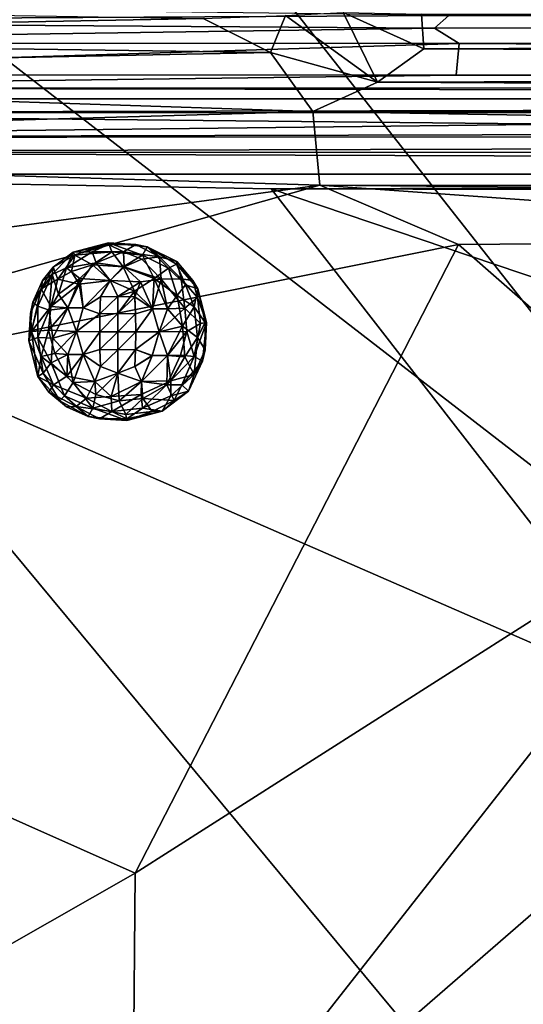
# Model space of a CAD drawing. Extents: x -41.5 to -5.3, y -77.2 to -11.6.
# Drawn here: x -36.1 to -33.7, y -40.2 to -35.5 of the extents above; entities that cross this region are included whole.
import ezdxf

# ---------------------------------------------------------------- set-up
doc = ezdxf.new("R2010")
doc.units = 0
doc.header["$MEASUREMENT"] = 0
doc.layers.get('0').update_dxf_attribs({"linetype": 'CONTINUOUS'})

msp = doc.modelspace()

# ---------------------------------------------------------------- linework, layer by layer
for points in [[(-32.2806, -38.6411, 12.2645), (-32.0525, -27.2309, 12.2654), (-40.4366, -28.2718, 12.2653)], [(-40.4366, -28.2718, 12.2653), (-37.0445, -44.3631, 12.2653), (-32.2806, -38.6411, 12.2645)], [(-6.062, -32.6498, 15.3369), (-9.8915, -69.6544, 15.3369), (-40.6962, -32.5424, 15.3369)], [(-40.6962, -32.5424, 15.3369), (-34.2902, -72.2293, 15.3369), (-40.4109, -62.1028, 15.3368)], [(-40.6962, -32.5424, 15.3369), (-9.8915, -69.6544, 15.3369), (-34.2902, -72.2293, 15.3369)], [(-7.2396, -58.0511, 14.9024), (-7.3571, -33.1962, 14.9024), (-39.2988, -33.2616, 14.9024)], [(-28.3715, -74.658, 14.9023), (-7.2396, -58.0511, 14.9024), (-39.2988, -33.2616, 14.9024)], [(-28.3715, -74.658, 14.9023), (-39.2988, -33.2616, 14.9024), (-37.04, -61.6777, 14.9011)], [(-39.5345, -35.4204, 13.7898), (-35.2259, -35.4882, 13.8131), (-39.9855, -35.5794, 13.8328)], [(-39.3334, -35.4058, 12.3947), (-39.006, -35.5014, 12.4306), (-34.052, -35.475, 12.4143)], [(-34.8327, -35.4748, 13.8304), (-34.5566, -35.46, 13.8586), (-34.3921, -35.7928, 13.8623)], [(-34.5566, -35.46, 13.8586), (-34.1819, -35.468, 13.8762), (-34.1714, -35.6341, 13.8647)], [(-34.1714, -35.6341, 13.8647), (-34.3921, -35.7928, 13.8623), (-34.5566, -35.46, 13.8586)], [(-12.5601, -35.4424, 13.8797), (-12.6724, -35.5502, 13.8689), (-34.1819, -35.468, 13.8762)], [(-12.6724, -35.5502, 13.8689), (-34.1714, -35.6341, 13.8647), (-34.1819, -35.468, 13.8762)], [(-12.6683, -35.4707, 12.4122), (-34.052, -35.475, 12.4143), (-12.8903, -35.5329, 12.4448)], [(-34.9036, -35.6509, 13.8453), (-39.9855, -35.5794, 13.8328), (-35.2259, -35.4882, 13.8131)], [(-39.006, -35.5014, 12.4306), (-34.1203, -35.5349, 12.4459), (-34.052, -35.475, 12.4143)], [(-34.1203, -35.5349, 12.4459), (-39.006, -35.5014, 12.4306), (-38.8755, -35.6045, 12.4966)], [(-34.9036, -35.6509, 13.8453), (-35.2259, -35.4882, 13.8131), (-34.8327, -35.4748, 13.8304)], [(-34.3921, -35.7928, 13.8623), (-34.9036, -35.6509, 13.8453), (-34.8327, -35.4748, 13.8304)], [(-34.1203, -35.5349, 12.4459), (-12.8903, -35.5329, 12.4448), (-34.052, -35.475, 12.4143)], [(-38.8755, -35.6045, 12.4966), (-34.0017, -35.609, 12.4973), (-34.1203, -35.5349, 12.4459)], [(-34.1714, -35.6341, 13.8647), (-12.6724, -35.5502, 13.8689), (-12.499, -35.7247, 13.8627)], [(-12.8903, -35.5329, 12.4448), (-34.1203, -35.5349, 12.4459), (-34.0017, -35.609, 12.4973)], [(-34.0017, -35.609, 12.4973), (-12.8818, -35.6097, 12.498), (-12.8903, -35.5329, 12.4448)], [(-34.9036, -35.6509, 13.8453), (-40.1213, -35.7554, 13.8546), (-39.9855, -35.5794, 13.8328)], [(-34.0017, -35.609, 12.4973), (-38.8755, -35.6045, 12.4966), (-38.7459, -35.7568, 12.6265)], [(-38.7459, -35.7568, 12.6265), (-34.0162, -35.76, 12.6281), (-34.0017, -35.609, 12.4973)], [(-34.0162, -35.76, 12.6281), (-8.0676, -35.7599, 12.6286), (-34.0017, -35.609, 12.4973)], [(-8.0676, -35.7599, 12.6286), (-12.8818, -35.6097, 12.498), (-34.0017, -35.609, 12.4973)], [(-34.7014, -35.9328, 13.8642), (-40.1213, -35.7554, 13.8546), (-34.9036, -35.6509, 13.8453)], [(-34.3921, -35.7928, 13.8623), (-34.7014, -35.9328, 13.8642), (-34.9036, -35.6509, 13.8453)], [(-12.499, -35.7247, 13.8627), (-34.3921, -35.7928, 13.8623), (-34.1714, -35.6341, 13.8647)], [(-12.499, -35.7247, 13.8627), (-12.2941, -35.9096, 13.8636), (-34.3921, -35.7928, 13.8623)], [(-34.7014, -35.9328, 13.8642), (-40.6118, -36.1035, 13.8683), (-40.1213, -35.7554, 13.8546)], [(-34.0162, -35.76, 12.6281), (-38.7459, -35.7568, 12.6265), (-38.7488, -35.821, 12.673)], [(-38.7488, -35.821, 12.673), (-7.841, -35.8215, 12.6728), (-34.0162, -35.76, 12.6281)], [(-34.3921, -35.7928, 13.8623), (-12.2941, -35.9096, 13.8636), (-34.7014, -35.9328, 13.8642)], [(-8.0676, -35.7599, 12.6286), (-34.0162, -35.76, 12.6281), (-7.841, -35.8215, 12.6728)], [(-38.7437, -35.8726, 12.7023), (-8.0511, -35.8732, 12.7021), (-38.7488, -35.821, 12.673)], [(-7.841, -35.8215, 12.6728), (-38.7488, -35.821, 12.673), (-8.0511, -35.8732, 12.7021)], [(-38.8271, -35.9394, 12.7282), (-8.0511, -35.8732, 12.7021), (-38.7437, -35.8726, 12.7023)], [(-38.8271, -35.9394, 12.7282), (-7.8371, -35.9308, 12.7248), (-8.0511, -35.8732, 12.7021)], [(-40.6118, -36.1035, 13.8683), (-34.7014, -35.9328, 13.8642), (-34.6675, -36.2856, 13.866)], [(-33.5038, -35.9938, 12.7413), (-38.8271, -35.9394, 12.7282), (-39.0026, -36.0572, 12.7529)], [(-7.8371, -35.9308, 12.7248), (-38.8271, -35.9394, 12.7282), (-33.5038, -35.9938, 12.7413)], [(-13.0239, -36.3066, 13.866), (-34.7014, -35.9328, 13.8642), (-12.2941, -35.9096, 13.8636)], [(-34.7014, -35.9328, 13.8642), (-13.0239, -36.3066, 13.866), (-34.6675, -36.2856, 13.866)], [(-13.4562, -35.994, 12.7413), (-33.5038, -35.9938, 12.7413), (-39.0026, -36.0572, 12.7529)], [(-39.0026, -36.0572, 12.7529), (-7.7575, -36.0412, 12.7506), (-13.4562, -35.994, 12.7413)], [(-7.7575, -36.0412, 12.7506), (-39.0653, -36.1273, 12.7601), (-7.7618, -36.1348, 12.7609)], [(-7.7575, -36.0412, 12.7506), (-39.0026, -36.0572, 12.7529), (-39.0653, -36.1273, 12.7601)], [(-40.7444, -37.1078, 13.8733), (-40.6118, -36.1035, 13.8683), (-34.6675, -36.2856, 13.866)], [(-7.6905, -36.2334, 12.7654), (-7.7618, -36.1348, 12.7609), (-39.0653, -36.1273, 12.7601)], [(-38.791, -36.2321, 12.7655), (-7.6905, -36.2334, 12.7654), (-39.0653, -36.1273, 12.7601)], [(-38.791, -36.2321, 12.7655), (-39.7195, -36.94, 12.7608), (-34.3843, -43.1717, 12.6771)], [(-32.9896, -38.763, 12.7267), (-34.901, -36.303, 12.7658), (-38.791, -36.2321, 12.7655)], [(-38.791, -36.2321, 12.7655), (-34.3843, -43.1717, 12.6771), (-32.9896, -38.763, 12.7267)], [(-7.6905, -36.2334, 12.7654), (-38.791, -36.2321, 12.7655), (-34.901, -36.303, 12.7658)], [(-11.8961, -36.3562, 12.765), (-7.6905, -36.2334, 12.7654), (-34.901, -36.303, 12.7658)], [(-39.7166, -37.7191, 13.8658), (-40.7444, -37.1078, 13.8733), (-34.6675, -36.2856, 13.866)], [(-39.7166, -37.7191, 13.8658), (-34.6675, -36.2856, 13.866), (-34.0053, -36.5693, 13.8627)], [(-32.9896, -38.763, 12.7267), (-33.2308, -36.8659, 12.7568), (-34.901, -36.303, 12.7658)], [(-11.8961, -36.3562, 12.765), (-34.901, -36.303, 12.7658), (-33.2308, -36.8659, 12.7568)], [(-34.6675, -36.2856, 13.866), (-13.0239, -36.3066, 13.866), (-15.497, -36.4652, 13.8627)], [(-31.0516, -36.5444, 13.8609), (-34.6675, -36.2856, 13.866), (-15.497, -36.4652, 13.8627)], [(-34.6675, -36.2856, 13.866), (-31.0516, -36.5444, 13.8609), (-34.0053, -36.5693, 13.8627)], [(-34.0053, -36.5693, 13.8627), (-31.0516, -36.5444, 13.8609), (-32.6702, -37.7373, 13.8336)], [(-39.7166, -37.7191, 13.8658), (-34.0053, -36.5693, 13.8627), (-35.5508, -39.5723, 13.8264)], [(-35.6778, -36.5608, -10.7804), (-35.8381, -36.6193, -14.0042), (-35.8458, -36.6059, -7.2927)], [(-35.8458, -36.6059, -7.2927), (-35.677, -36.5682, -5.2504), (-35.6778, -36.5608, -10.7804)], [(-35.677, -36.5682, -5.2504), (-35.8458, -36.6059, -7.2927), (-35.7557, -36.6036, -2.0225)], [(-35.8381, -36.6193, -14.0042), (-35.6778, -36.5608, -10.7804), (-35.6619, -36.604, -17.6927)], [(-35.7557, -36.6036, -2.0225), (-35.6054, -36.604, -0.0951), (-35.677, -36.5682, -5.2504)], [(-35.5149, -36.6197, -17.59), (-35.6619, -36.604, -17.6927), (-35.6778, -36.5608, -10.7804)], [(-35.6778, -36.5608, -10.7804), (-35.4931, -36.5801, -11.0739), (-35.5149, -36.6197, -17.59)], [(-35.6778, -36.5608, -10.7804), (-35.5464, -36.5682, -7.0763), (-35.4931, -36.5801, -11.0739)], [(-35.5464, -36.5682, -7.0763), (-35.6778, -36.5608, -10.7804), (-35.677, -36.5682, -5.2504)], [(-35.5464, -36.5682, -7.0763), (-35.677, -36.5682, -5.2504), (-35.6054, -36.604, -0.0951)], [(-35.4346, -36.6285, -2.1726), (-35.5464, -36.5682, -7.0763), (-35.6054, -36.604, -0.0951)], [(-34.0053, -36.5693, 13.8627), (-32.6702, -37.7373, 13.8336), (-35.5508, -39.5723, 13.8264)], [(-35.5464, -36.5682, -7.0763), (-35.4346, -36.6285, -2.1726), (-35.4931, -36.5801, -11.0739)], [(-35.3908, -36.6812, -17.4093), (-35.5149, -36.6197, -17.59), (-35.4931, -36.5801, -11.0739)], [(-35.4931, -36.5801, -11.0739), (-35.3526, -36.6628, -12.9836), (-35.3908, -36.6812, -17.4093)], [(-35.4931, -36.5801, -11.0739), (-35.3516, -36.6505, -7.0999), (-35.3526, -36.6628, -12.9836)], [(-35.3516, -36.6505, -7.0999), (-35.4931, -36.5801, -11.0739), (-35.4346, -36.6285, -2.1726)], [(-35.9464, -36.7128, -2.5816), (-35.8788, -36.6796, -0.6291), (-35.8458, -36.6059, -7.2927)], [(-35.8458, -36.6059, -7.2927), (-35.9421, -36.6769, -10.6274), (-35.9464, -36.7128, -2.5816)], [(-35.9421, -36.6769, -10.6274), (-35.8458, -36.6059, -7.2927), (-35.8381, -36.6193, -14.0042)], [(-35.8381, -36.6193, -14.0042), (-35.9191, -36.7344, -18.1027), (-35.9421, -36.6769, -10.6274)], [(-35.9191, -36.7344, -18.1027), (-35.8381, -36.6193, -14.0042), (-35.8538, -36.6982, -19.1843)], [(-35.8788, -36.6796, -0.6291), (-35.7364, -36.6571, 2.5628), (-35.7557, -36.6036, -2.0225)], [(-35.8788, -36.6796, -0.6291), (-35.7557, -36.6036, -2.0225), (-35.8458, -36.6059, -7.2927)], [(-35.7533, -36.6655, -20.4931), (-35.8538, -36.6982, -19.1843), (-35.8381, -36.6193, -14.0042)], [(-35.8381, -36.6193, -14.0042), (-35.6619, -36.604, -17.6927), (-35.7533, -36.6655, -20.4931)], [(-35.6054, -36.604, -0.0951), (-35.7557, -36.6036, -2.0225), (-35.7364, -36.6571, 2.5628)], [(-35.7533, -36.6655, -20.4931), (-35.6619, -36.604, -17.6927), (-35.607, -36.6759, -21.8735)], [(-35.7364, -36.6571, 2.5628), (-35.602, -36.6754, 4.0558), (-35.6054, -36.604, -0.0951)], [(-35.6619, -36.604, -17.6927), (-35.5149, -36.6197, -17.59), (-35.607, -36.6759, -21.8735)], [(-35.4602, -36.7317, -22.044), (-35.607, -36.6759, -21.8735), (-35.5149, -36.6197, -17.59)], [(-35.4346, -36.6285, -2.1726), (-35.6054, -36.604, -0.0951), (-35.5184, -36.6381, 1.0568)], [(-35.5184, -36.6381, 1.0568), (-35.6054, -36.604, -0.0951), (-35.602, -36.6754, 4.0558)], [(-35.602, -36.6754, 4.0558), (-35.4264, -36.734, 3.4741), (-35.5184, -36.6381, 1.0568)], [(-35.4346, -36.6285, -2.1726), (-35.5184, -36.6381, 1.0568), (-35.4264, -36.734, 3.4741)], [(-35.5149, -36.6197, -17.59), (-35.3908, -36.6812, -17.4093), (-35.4602, -36.7317, -22.044)], [(-35.33, -36.7324, -0.9007), (-35.4346, -36.6285, -2.1726), (-35.4264, -36.734, 3.4741)], [(-35.4346, -36.6285, -2.1726), (-35.33, -36.7324, -0.9007), (-35.3516, -36.6505, -7.0999)], [(-35.9421, -36.6769, -10.6274), (-35.9191, -36.7344, -18.1027), (-35.9997, -36.7809, -14.0046)], [(-35.9997, -36.7809, -14.0046), (-35.9927, -36.7405, -7.3646), (-35.9421, -36.6769, -10.6274)], [(-35.9464, -36.7128, -2.5816), (-35.9421, -36.6769, -10.6274), (-35.9927, -36.7405, -7.3646)], [(-35.9464, -36.7128, -2.5816), (-35.917, -36.8068, 2.9084), (-35.8788, -36.6796, -0.6291)], [(-35.8147, -36.7318, 4.0778), (-35.8788, -36.6796, -0.6291), (-35.917, -36.8068, 2.9084)], [(-35.7364, -36.6571, 2.5628), (-35.8788, -36.6796, -0.6291), (-35.8147, -36.7318, 4.0778)], [(-35.8171, -36.759, -22.5478), (-35.8538, -36.6982, -19.1843), (-35.7533, -36.6655, -20.4931)], [(-35.7533, -36.6655, -20.4931), (-35.6694, -36.74, -23.959), (-35.8171, -36.759, -22.5478)], [(-35.8147, -36.7318, 4.0778), (-35.6694, -36.74, 6.171), (-35.7364, -36.6571, 2.5628)], [(-35.6694, -36.74, -23.959), (-35.7533, -36.6655, -20.4931), (-35.607, -36.6759, -21.8735)], [(-35.602, -36.6754, 4.0558), (-35.7364, -36.6571, 2.5628), (-35.6694, -36.74, 6.171)], [(-35.6694, -36.74, 6.171), (-35.524, -36.7473, 5.7324), (-35.602, -36.6754, 4.0558)], [(-35.607, -36.6759, -21.8735), (-35.5534, -36.7915, -24.842), (-35.6694, -36.74, -23.959)], [(-35.5534, -36.7915, -24.842), (-35.607, -36.6759, -21.8735), (-35.4602, -36.7317, -22.044)], [(-35.4264, -36.734, 3.4741), (-35.602, -36.6754, 4.0558), (-35.524, -36.7473, 5.7324)], [(-35.3908, -36.6812, -17.4093), (-35.3497, -36.8127, -20.8206), (-35.4602, -36.7317, -22.044)], [(-35.3908, -36.6812, -17.4093), (-35.3526, -36.6628, -12.9836), (-35.3096, -36.7614, -16.8083)], [(-35.3096, -36.7614, -16.8083), (-35.3497, -36.8127, -20.8206), (-35.3908, -36.6812, -17.4093)], [(-35.3526, -36.6628, -12.9836), (-35.3516, -36.6505, -7.0999), (-35.2742, -36.741, -7.378)], [(-35.2516, -36.7814, -10.8632), (-35.3096, -36.7614, -16.8083), (-35.3526, -36.6628, -12.9836)], [(-35.2742, -36.741, -7.378), (-35.2516, -36.7814, -10.8632), (-35.3526, -36.6628, -12.9836)], [(-35.33, -36.7324, -0.9007), (-35.2742, -36.741, -7.378), (-35.3516, -36.6505, -7.0999)], [(-35.9464, -36.7128, -2.5816), (-35.9927, -36.7405, -7.3646), (-36.0389, -36.8448, -6.7148)], [(-36.0389, -36.8448, -6.7148), (-36.0154, -36.8632, -2.0236), (-35.9464, -36.7128, -2.5816)], [(-35.9997, -36.7809, -14.0046), (-36.0389, -36.8448, -6.7148), (-35.9927, -36.7405, -7.3646)], [(-36.0154, -36.8632, -2.0236), (-35.9618, -36.8826, 2.5642), (-35.9464, -36.7128, -2.5816)], [(-35.9997, -36.7809, -14.0046), (-35.9191, -36.7344, -18.1027), (-35.9535, -36.8657, -20.4946)], [(-35.917, -36.8068, 2.9084), (-35.9464, -36.7128, -2.5816), (-35.9618, -36.8826, 2.5642)], [(-35.9535, -36.8657, -20.4946), (-35.9191, -36.7344, -18.1027), (-35.8171, -36.759, -22.5478)], [(-35.8538, -36.6982, -19.1843), (-35.8171, -36.759, -22.5478), (-35.9191, -36.7344, -18.1027)], [(-35.917, -36.8068, 2.9084), (-35.8713, -36.8717, 5.6881), (-35.8147, -36.7318, 4.0778)], [(-35.8713, -36.8717, 5.6881), (-35.7983, -36.8707, 7.2057), (-35.8147, -36.7318, 4.0778)], [(-35.7983, -36.8707, -24.9938), (-35.8171, -36.759, -22.5478), (-35.6694, -36.74, -23.959)], [(-35.6694, -36.74, 6.171), (-35.8147, -36.7318, 4.0778), (-35.7983, -36.8707, 7.2057)], [(-35.7983, -36.8707, 7.2057), (-35.7152, -36.8196, 7.4336), (-35.6694, -36.74, 6.171)], [(-35.6694, -36.74, -23.959), (-35.7152, -36.8196, -25.2217), (-35.7983, -36.8707, -24.9938)], [(-35.7152, -36.8196, 7.4336), (-35.6336, -36.8166, 7.7201), (-35.6694, -36.74, 6.171)], [(-35.6694, -36.74, -23.959), (-35.6336, -36.8166, -25.5082), (-35.7152, -36.8196, -25.2217)], [(-35.524, -36.7473, 5.7324), (-35.6694, -36.74, 6.171), (-35.6336, -36.8166, 7.7201)], [(-35.6336, -36.8166, -25.5082), (-35.6694, -36.74, -23.959), (-35.5534, -36.7915, -24.842)], [(-35.4602, -36.7317, -22.044), (-35.4679, -36.8756, -25.0337), (-35.5534, -36.7915, -24.842)], [(-35.4264, -36.734, 3.4741), (-35.524, -36.7473, 5.7324), (-35.4679, -36.8755, 7.2455)], [(-35.4602, -36.7317, -22.044), (-35.3956, -36.8757, -23.5206), (-35.4679, -36.8756, -25.0337)], [(-35.4679, -36.8755, 7.2455), (-35.3957, -36.8757, 5.7323), (-35.4264, -36.734, 3.4741)], [(-35.3956, -36.8757, -23.5206), (-35.4602, -36.7317, -22.044), (-35.3497, -36.8127, -20.8206)], [(-35.33, -36.7324, -0.9007), (-35.4264, -36.734, 3.4741), (-35.313, -36.8733, 2.8113)], [(-35.3957, -36.8757, 5.7323), (-35.313, -36.8733, 2.8113), (-35.4264, -36.734, 3.4741)], [(-35.313, -36.8733, 2.8113), (-35.2526, -36.8213, -3.6695), (-35.33, -36.7324, -0.9007)], [(-35.2742, -36.741, -7.378), (-35.33, -36.7324, -0.9007), (-35.2526, -36.8213, -3.6695)], [(-35.2526, -36.8213, -3.6695), (-35.2516, -36.7814, -10.8632), (-35.2742, -36.741, -7.378)], [(-36.046, -36.9845, -14.5391), (-36.0508, -36.8981, -10.7116), (-35.9997, -36.7809, -14.0046)], [(-36.0389, -36.8448, -6.7148), (-35.9997, -36.7809, -14.0046), (-36.0508, -36.8981, -10.7116)], [(-35.9535, -36.8657, -20.4946), (-36.046, -36.9845, -14.5391), (-35.9997, -36.7809, -14.0046)], [(-35.8171, -36.759, -22.5478), (-35.8713, -36.8717, -23.4762), (-35.9535, -36.8657, -20.4946)], [(-35.8171, -36.759, -22.5478), (-35.7983, -36.8707, -24.9938), (-35.8713, -36.8717, -23.4762)], [(-35.6336, -36.8166, 7.7201), (-35.552, -36.8196, 7.4336), (-35.524, -36.7473, 5.7324)], [(-35.552, -36.8196, 7.4336), (-35.4679, -36.8755, 7.2455), (-35.524, -36.7473, 5.7324)], [(-35.3497, -36.8127, -20.8206), (-35.3096, -36.7614, -16.8083), (-35.268, -36.8666, -17.5869)], [(-35.2516, -36.7814, -10.8632), (-35.268, -36.8666, -17.5869), (-35.3096, -36.7614, -16.8083)], [(-35.268, -36.8666, -17.5869), (-35.2516, -36.7814, -10.8632), (-35.2165, -36.942, -12.5378)], [(-35.2516, -36.7814, -10.8632), (-35.2526, -36.8213, -3.6695), (-35.2091, -36.9412, -7.0092)], [(-35.2091, -36.9412, -7.0092), (-35.2165, -36.942, -12.5378), (-35.2516, -36.7814, -10.8632)], [(-35.8713, -36.8717, 5.6881), (-35.917, -36.8068, 2.9084), (-35.9618, -36.8826, 2.5642)], [(-35.7983, -36.8707, 7.2057), (-35.7183, -36.9007, 8.3325), (-35.7152, -36.8196, 7.4336)], [(-35.7152, -36.8196, -25.2217), (-35.7183, -36.9007, -26.1206), (-35.7983, -36.8707, -24.9938)], [(-35.6336, -36.8166, 7.7201), (-35.7152, -36.8196, 7.4336), (-35.7183, -36.9007, 8.3325)], [(-35.7183, -36.9007, 8.3325), (-35.6336, -36.8992, 8.6333), (-35.6336, -36.8166, 7.7201)], [(-35.7183, -36.9007, -26.1206), (-35.7152, -36.8196, -25.2217), (-35.6336, -36.8166, -25.5082)], [(-35.6336, -36.8166, -25.5082), (-35.6336, -36.8992, -26.4214), (-35.7183, -36.9007, -26.1206)], [(-35.5534, -36.7915, -24.842), (-35.549, -36.9007, -26.1206), (-35.6336, -36.8992, -26.4214)], [(-35.6336, -36.8992, -26.4214), (-35.6336, -36.8166, -25.5082), (-35.5534, -36.7915, -24.842)], [(-35.552, -36.8196, 7.4336), (-35.6336, -36.8166, 7.7201), (-35.6336, -36.8992, 8.6333)], [(-35.6336, -36.8992, 8.6333), (-35.549, -36.9007, 8.3325), (-35.552, -36.8196, 7.4336)], [(-35.549, -36.9007, -26.1206), (-35.5534, -36.7915, -24.842), (-35.4679, -36.8756, -25.0337)], [(-35.4679, -36.8755, 7.2455), (-35.552, -36.8196, 7.4336), (-35.549, -36.9007, 8.3325)], [(-35.3497, -36.8127, -20.8206), (-35.3242, -36.9587, -21.8733), (-35.3956, -36.8757, -23.5206)], [(-35.268, -36.8666, -17.5869), (-35.3242, -36.9587, -21.8733), (-35.3497, -36.8127, -20.8206)], [(-35.313, -36.8733, 2.8113), (-35.2382, -36.9467, -1.7761), (-35.2526, -36.8213, -3.6695)], [(-35.2382, -36.9467, -1.7761), (-35.2091, -36.9412, -7.0092), (-35.2526, -36.8213, -3.6695)], [(-36.0154, -36.8632, -2.0236), (-36.0389, -36.8448, -6.7148), (-36.0582, -37.0295, -7.0085)], [(-36.0389, -36.8448, -6.7148), (-36.0508, -36.8981, -10.7116), (-36.0582, -37.0295, -7.0085)], [(-36.0582, -37.0295, -7.0085), (-36.015, -37.0135, -0.0954), (-36.0154, -36.8632, -2.0236)], [(-36.046, -36.9845, -14.5391), (-35.9535, -36.8657, -20.4946), (-35.9646, -36.9778, -20.9923)], [(-35.9618, -36.8826, 2.5642), (-36.0154, -36.8632, -2.0236), (-36.015, -37.0135, -0.0954)], [(-36.015, -37.0135, -0.0954), (-35.9435, -37.017, 4.056), (-35.9618, -36.8826, 2.5642)], [(-35.9646, -36.9778, -20.9923), (-35.9535, -36.8657, -20.4946), (-35.8713, -36.8717, -23.4762)], [(-35.8713, -36.8717, -23.4762), (-35.8311, -36.9852, -25.1175), (-35.9646, -36.9778, -20.9923)], [(-35.8713, -36.8717, 5.6881), (-35.9618, -36.8826, 2.5642), (-35.9435, -37.017, 4.056)], [(-35.9435, -37.017, 4.056), (-35.8311, -36.9852, 7.3294), (-35.8713, -36.8717, 5.6881)], [(-35.7983, -36.8707, 7.2057), (-35.8713, -36.8717, 5.6881), (-35.8311, -36.9852, 7.3294)], [(-35.8311, -36.9852, -25.1175), (-35.8713, -36.8717, -23.4762), (-35.7983, -36.8707, -24.9938)], [(-35.7183, -36.9007, 8.3325), (-35.7983, -36.8707, 7.2057), (-35.8311, -36.9852, 7.3294)], [(-35.8311, -36.9852, -25.1175), (-35.7983, -36.8707, -24.9938), (-35.7183, -36.9007, -26.1206)], [(-35.4679, -36.8755, 7.2455), (-35.549, -36.9007, 8.3325), (-35.5475, -36.9853, 8.6333)], [(-35.5475, -36.9853, -26.4214), (-35.549, -36.9007, -26.1206), (-35.4679, -36.8756, -25.0337)], [(-35.5475, -36.9853, 8.6333), (-35.4362, -36.9855, 7.3299), (-35.4679, -36.8755, 7.2455)], [(-35.4679, -36.8756, -25.0337), (-35.4361, -36.9855, -25.1178), (-35.5475, -36.9853, -26.4214)], [(-35.3957, -36.8757, 5.7323), (-35.4679, -36.8755, 7.2455), (-35.4362, -36.9855, 7.3299)], [(-35.4361, -36.9855, -25.1178), (-35.4679, -36.8756, -25.0337), (-35.3956, -36.8757, -23.5206)], [(-35.313, -36.8733, 2.8113), (-35.3957, -36.8757, 5.7323), (-35.4362, -36.9855, 7.3299)], [(-35.4362, -36.9855, 7.3299), (-35.3028, -36.9848, 3.2172), (-35.313, -36.8733, 2.8113)], [(-35.4361, -36.9855, -25.1178), (-35.3956, -36.8757, -23.5206), (-35.3242, -36.9587, -21.8733)], [(-35.3242, -36.9587, -21.8733), (-35.268, -36.8666, -17.5869), (-35.2523, -37.0136, -17.6928)], [(-35.2382, -36.9467, -1.7761), (-35.313, -36.8733, 2.8113), (-35.3028, -36.9848, 3.2172)], [(-35.2165, -36.942, -12.5378), (-35.2523, -37.0136, -17.6928), (-35.268, -36.8666, -17.5869)], [(-36.046, -36.9845, -14.5391), (-36.0582, -37.0295, -7.0085), (-36.0508, -36.8981, -10.7116)], [(-35.8311, -36.9852, 7.3294), (-35.7198, -36.9853, 8.6333), (-35.7183, -36.9007, 8.3325)], [(-35.7183, -36.9007, -26.1206), (-35.7198, -36.9853, -26.4214), (-35.8311, -36.9852, -25.1175)], [(-35.6336, -36.8992, 8.6333), (-35.7183, -36.9007, 8.3325), (-35.7198, -36.9853, 8.6333)], [(-35.7198, -36.9853, 8.6333), (-35.6336, -36.9853, 8.9387), (-35.6336, -36.8992, 8.6333)], [(-35.7198, -36.9853, -26.4214), (-35.7183, -36.9007, -26.1206), (-35.6336, -36.8992, -26.4214)], [(-35.6336, -36.8992, -26.4214), (-35.6336, -36.9853, -26.7267), (-35.7198, -36.9853, -26.4214)], [(-35.549, -36.9007, 8.3325), (-35.6336, -36.8992, 8.6333), (-35.6336, -36.9853, 8.9387)], [(-35.6336, -36.9853, -26.7267), (-35.6336, -36.8992, -26.4214), (-35.549, -36.9007, -26.1206)], [(-35.6336, -36.9853, 8.9387), (-35.5475, -36.9853, 8.6333), (-35.549, -36.9007, 8.3325)], [(-35.549, -36.9007, -26.1206), (-35.5475, -36.9853, -26.4214), (-35.6336, -36.9853, -26.7267)], [(-34.3843, -43.1717, 12.6771), (-39.7195, -36.94, 12.7608), (-36.1457, -45.7362, 12.6604)], [(-36.046, -36.9845, -14.5391), (-35.9646, -36.9778, -20.9923), (-35.9992, -37.1041, -17.5892)], [(-35.9339, -37.0903, -21.4999), (-35.9992, -37.1041, -17.5892), (-35.9646, -36.9778, -20.9923)], [(-35.9339, -37.0903, -21.4999), (-35.9646, -36.9778, -20.9923), (-35.8311, -36.9852, -25.1175)], [(-35.396, -37.099, -23.4755), (-35.4361, -36.9855, -25.1178), (-35.3242, -36.9587, -21.8733)], [(-35.3242, -36.9587, -21.8733), (-35.3137, -37.105, -20.4928), (-35.396, -37.099, -23.4755)], [(-35.3242, -36.9587, -21.8733), (-35.2523, -37.0136, -17.6928), (-35.3137, -37.105, -20.4928)], [(-35.2382, -36.9467, -1.7761), (-35.3028, -36.9848, 3.2172), (-35.268, -37.1041, -0.2011)], [(-35.268, -37.1041, -0.2011), (-35.2284, -37.1259, -6.7132), (-35.2091, -36.9412, -7.0092)], [(-35.2091, -36.9412, -7.0092), (-35.2382, -36.9467, -1.7761), (-35.268, -37.1041, -0.2011)], [(-35.2523, -37.0136, -17.6928), (-35.2165, -36.942, -12.5378), (-35.2165, -37.0726, -10.7112)], [(-35.2284, -37.1259, -6.7132), (-35.2165, -37.0726, -10.7112), (-35.2091, -36.9412, -7.0092)], [(-35.2165, -36.942, -12.5378), (-35.2091, -36.9412, -7.0092), (-35.2165, -37.0726, -10.7112)], [(-36.0582, -37.0295, -7.0085), (-36.046, -36.9845, -14.5391), (-36.0159, -37.1996, -8.9142)], [(-36.015, -37.0135, -0.0954), (-36.0582, -37.0295, -7.0085), (-35.9905, -37.1843, -2.173)], [(-35.9992, -37.1041, -17.5892), (-36.0159, -37.1996, -8.9142), (-36.046, -36.9845, -14.5391)], [(-35.9435, -37.017, 4.056), (-36.015, -37.0135, -0.0954), (-35.9511, -37.1349, 2.274)], [(-35.9511, -37.1349, 2.274), (-36.015, -37.0135, -0.0954), (-35.9905, -37.1843, -2.173)], [(-35.8716, -37.095, 5.7322), (-35.9435, -37.017, 4.056), (-35.9511, -37.1349, 2.274)], [(-35.9435, -37.017, 4.056), (-35.8716, -37.095, 5.7322), (-35.8311, -36.9852, 7.3294)], [(-35.8311, -36.9852, -25.1175), (-35.8716, -37.095, -23.5203), (-35.9339, -37.0903, -21.4999)], [(-35.8716, -37.095, 5.7322), (-35.7993, -37.0951, 7.2454), (-35.8311, -36.9852, 7.3294)], [(-35.8311, -36.9852, -25.1175), (-35.7993, -37.0951, -25.0335), (-35.8716, -37.095, -23.5203)], [(-35.7198, -36.9853, 8.6333), (-35.8311, -36.9852, 7.3294), (-35.7993, -37.0951, 7.2454)], [(-35.7993, -37.0951, -25.0335), (-35.8311, -36.9852, -25.1175), (-35.7198, -36.9853, -26.4214)], [(-35.7993, -37.0951, 7.2454), (-35.7183, -37.07, 8.3325), (-35.7198, -36.9853, 8.6333)], [(-35.7198, -36.9853, -26.4214), (-35.7183, -37.07, -26.1206), (-35.7993, -37.0951, -25.0335)], [(-35.6336, -36.9853, 8.9387), (-35.7198, -36.9853, 8.6333), (-35.7183, -37.07, 8.3325)], [(-35.7183, -37.07, -26.1206), (-35.7198, -36.9853, -26.4214), (-35.6336, -36.9853, -26.7267)], [(-35.7183, -37.07, 8.3325), (-35.6336, -37.0715, 8.6333), (-35.6336, -36.9853, 8.9387)], [(-35.6336, -36.9853, -26.7267), (-35.6336, -37.0715, -26.4214), (-35.7183, -37.07, -26.1206)], [(-35.6336, -37.0715, 8.6333), (-35.549, -37.07, 8.3325), (-35.5475, -36.9853, 8.6333)], [(-35.5475, -36.9853, 8.6333), (-35.6336, -36.9853, 8.9387), (-35.6336, -37.0715, 8.6333)], [(-35.5475, -36.9853, -26.4214), (-35.549, -37.07, -26.1206), (-35.6336, -37.0715, -26.4214)], [(-35.6336, -37.0715, -26.4214), (-35.6336, -36.9853, -26.7267), (-35.5475, -36.9853, -26.4214)], [(-35.4362, -36.9855, 7.3299), (-35.5475, -36.9853, 8.6333), (-35.549, -37.07, 8.3325)], [(-35.549, -37.07, -26.1206), (-35.5475, -36.9853, -26.4214), (-35.4361, -36.9855, -25.1178)], [(-35.549, -37.07, 8.3325), (-35.469, -37.0999, 7.206), (-35.4362, -36.9855, 7.3299)], [(-35.4361, -36.9855, -25.1178), (-35.469, -37.1, -24.9938), (-35.549, -37.07, -26.1206)], [(-35.469, -37.0999, 7.206), (-35.3959, -37.099, 5.6882), (-35.4362, -36.9855, 7.3299)], [(-35.4361, -36.9855, -25.1178), (-35.396, -37.099, -23.4755), (-35.469, -37.1, -24.9938)], [(-35.3028, -36.9848, 3.2172), (-35.4362, -36.9855, 7.3299), (-35.3959, -37.099, 5.6882)], [(-35.3959, -37.099, 5.6882), (-35.3341, -37.0979, 3.6351), (-35.3028, -36.9848, 3.2172)], [(-35.3341, -37.0979, 3.6351), (-35.268, -37.1041, -0.2011), (-35.3028, -36.9848, 3.2172)], [(-35.3137, -37.105, -20.4928), (-35.2523, -37.0136, -17.6928), (-35.2676, -37.1898, -14.0026)], [(-35.2523, -37.0136, -17.6928), (-35.2165, -37.0726, -10.7112), (-35.2676, -37.1898, -14.0026)], [(-36.0159, -37.1996, -8.9142), (-35.9905, -37.1843, -2.173), (-36.0582, -37.0295, -7.0085)], [(-35.7993, -37.0951, 7.2454), (-35.7152, -37.1511, 7.4336), (-35.7183, -37.07, 8.3325)], [(-35.7183, -37.07, -26.1206), (-35.7152, -37.1511, -25.2217), (-35.7993, -37.0951, -25.0335)], [(-35.6336, -37.0715, 8.6333), (-35.7183, -37.07, 8.3325), (-35.7152, -37.1511, 7.4336)], [(-35.7152, -37.1511, -25.2217), (-35.7183, -37.07, -26.1206), (-35.6336, -37.0715, -26.4214)], [(-35.7152, -37.1511, 7.4336), (-35.6335, -37.1828, 7.3296), (-35.6336, -37.0715, 8.6333)], [(-35.6336, -37.0715, -26.4214), (-35.6335, -37.1828, -25.1177), (-35.7152, -37.1511, -25.2217)], [(-35.549, -37.07, 8.3325), (-35.6336, -37.0715, 8.6333), (-35.6335, -37.1828, 7.3296)], [(-35.6335, -37.1828, -25.1177), (-35.6336, -37.0715, -26.4214), (-35.549, -37.07, -26.1206)], [(-35.6335, -37.1828, 7.3296), (-35.552, -37.1511, 7.4336), (-35.549, -37.07, 8.3325)], [(-35.549, -37.07, -26.1206), (-35.552, -37.1511, -25.2217), (-35.6335, -37.1828, -25.1177)], [(-35.469, -37.0999, 7.206), (-35.549, -37.07, 8.3325), (-35.552, -37.1511, 7.4336)], [(-35.552, -37.1511, -25.2217), (-35.549, -37.07, -26.1206), (-35.469, -37.1, -24.9938)], [(-36.0159, -37.1996, -8.9142), (-35.9992, -37.1041, -17.5892), (-35.9403, -37.2392, -16.6237)], [(-35.9992, -37.1041, -17.5892), (-35.9339, -37.0903, -21.4999), (-35.877, -37.1982, -21.2543)], [(-35.877, -37.1982, -21.2543), (-35.9403, -37.2392, -16.6237), (-35.9992, -37.1041, -17.5892)], [(-35.9511, -37.1349, 2.274), (-35.8465, -37.2287, 3.4667), (-35.8716, -37.095, 5.7322)], [(-35.877, -37.1982, -21.2543), (-35.9339, -37.0903, -21.4999), (-35.8716, -37.095, -23.5203)], [(-35.877, -37.1982, -21.2543), (-35.8716, -37.095, -23.5203), (-35.7993, -37.0951, -25.0335)], [(-35.7993, -37.0951, -25.0335), (-35.7433, -37.2233, -23.5204), (-35.877, -37.1982, -21.2543)], [(-35.7993, -37.0951, 7.2454), (-35.8716, -37.095, 5.7322), (-35.8465, -37.2287, 3.4667)], [(-35.8465, -37.2287, 3.4667), (-35.7433, -37.2233, 5.7324), (-35.7993, -37.0951, 7.2454)], [(-35.7152, -37.1511, 7.4336), (-35.7993, -37.0951, 7.2454), (-35.7433, -37.2233, 5.7324)], [(-35.7433, -37.2233, -23.5204), (-35.7993, -37.0951, -25.0335), (-35.7152, -37.1511, -25.2217)], [(-35.469, -37.0999, 7.206), (-35.552, -37.1511, 7.4336), (-35.52, -37.223, 5.6881)], [(-35.52, -37.223, -23.4763), (-35.552, -37.1511, -25.2217), (-35.469, -37.1, -24.9938)], [(-35.52, -37.223, 5.6881), (-35.3993, -37.2397, 2.4678), (-35.3959, -37.099, 5.6882)], [(-35.3959, -37.099, 5.6882), (-35.469, -37.0999, 7.206), (-35.52, -37.223, 5.6881)], [(-35.396, -37.099, -23.4755), (-35.3793, -37.2196, -20.256), (-35.52, -37.223, -23.4763)], [(-35.52, -37.223, -23.4763), (-35.469, -37.1, -24.9938), (-35.396, -37.099, -23.4755)], [(-35.3341, -37.0979, 3.6351), (-35.3959, -37.099, 5.6882), (-35.3993, -37.2397, 2.4678)], [(-35.268, -37.1041, -0.2011), (-35.3341, -37.0979, 3.6351), (-35.3993, -37.2397, 2.4678)], [(-35.3993, -37.2397, 2.4678), (-35.3269, -37.2391, -1.1618), (-35.268, -37.1041, -0.2011)], [(-35.3793, -37.2196, -20.256), (-35.396, -37.099, -23.4755), (-35.3137, -37.105, -20.4928)], [(-35.2676, -37.1898, -14.0026), (-35.3793, -37.2196, -20.256), (-35.3137, -37.105, -20.4928)], [(-35.2284, -37.1259, -6.7132), (-35.268, -37.1041, -0.2011), (-35.3269, -37.2391, -1.1618)], [(-35.2284, -37.1259, -6.7132), (-35.2676, -37.1898, -14.0026), (-35.2165, -37.0726, -10.7112)], [(-35.9511, -37.1349, 2.274), (-35.9905, -37.1843, -2.173), (-35.8875, -37.292, -1.1643)], [(-35.8875, -37.292, -1.1643), (-35.8465, -37.2287, 3.4667), (-35.9511, -37.1349, 2.274)], [(-35.6335, -37.1828, 7.3296), (-35.7152, -37.1511, 7.4336), (-35.7433, -37.2233, 5.7324)], [(-35.7433, -37.2233, -23.5204), (-35.7152, -37.1511, -25.2217), (-35.6335, -37.1828, -25.1177)], [(-35.6335, -37.1828, 7.3296), (-35.52, -37.223, 5.6881), (-35.552, -37.1511, 7.4336)], [(-35.552, -37.1511, -25.2217), (-35.52, -37.223, -23.4763), (-35.6335, -37.1828, -25.1177)], [(-35.3269, -37.2391, -1.1618), (-35.2958, -37.2702, -8.8781), (-35.2284, -37.1259, -6.7132)], [(-35.2676, -37.1898, -14.0026), (-35.2284, -37.1259, -6.7132), (-35.2958, -37.2702, -8.8781)], [(-35.9905, -37.1843, -2.173), (-36.0159, -37.1996, -8.9142), (-35.9106, -37.3153, -5.6277)], [(-35.9403, -37.2392, -16.6237), (-35.962, -37.2742, -10.8158), (-36.0159, -37.1996, -8.9142)], [(-35.962, -37.2742, -10.8158), (-35.9106, -37.3153, -5.6277), (-36.0159, -37.1996, -8.9142)], [(-35.9106, -37.3153, -5.6277), (-35.8875, -37.292, -1.1643), (-35.9905, -37.1843, -2.173)], [(-35.9403, -37.2392, -16.6237), (-35.877, -37.1982, -21.2543), (-35.7832, -37.3029, -20.0609)], [(-35.7832, -37.3029, -20.0609), (-35.877, -37.1982, -21.2543), (-35.7433, -37.2233, -23.5204)], [(-35.6335, -37.1828, 7.3296), (-35.7433, -37.2233, 5.7324), (-35.7385, -37.2856, 3.7123)], [(-35.6653, -37.2953, -21.8437), (-35.7433, -37.2233, -23.5204), (-35.6335, -37.1828, -25.1177)], [(-35.7385, -37.2856, 3.7123), (-35.6261, -37.3163, 3.2052), (-35.6335, -37.1828, 7.3296)], [(-35.6653, -37.2953, -21.8437), (-35.6335, -37.1828, -25.1177), (-35.52, -37.223, -23.4763)], [(-35.52, -37.223, 5.6881), (-35.6335, -37.1828, 7.3296), (-35.6261, -37.3163, 3.2052)], [(-35.3793, -37.2196, -20.256), (-35.2676, -37.1898, -14.0026), (-35.3798, -37.292, -16.6256)], [(-35.2958, -37.2702, -8.8781), (-35.3798, -37.292, -16.6256), (-35.2676, -37.1898, -14.0026)], [(-35.962, -37.2742, -10.8158), (-35.9403, -37.2392, -16.6237), (-35.8326, -37.3422, -15.6144)], [(-35.7832, -37.3029, -20.0609), (-35.8326, -37.3422, -15.6144), (-35.9403, -37.2392, -16.6237)], [(-35.8465, -37.2287, 3.4667), (-35.8875, -37.292, -1.1643), (-35.7523, -37.351, -0.1986)], [(-35.8465, -37.2287, 3.4667), (-35.7385, -37.2856, 3.7123), (-35.7433, -37.2233, 5.7324)], [(-35.7523, -37.351, -0.1986), (-35.7385, -37.2856, 3.7123), (-35.8465, -37.2287, 3.4667)], [(-35.7433, -37.2233, -23.5204), (-35.6653, -37.2953, -21.8437), (-35.7832, -37.3029, -20.0609)], [(-35.52, -37.223, -23.4763), (-35.521, -37.2849, -21.422), (-35.6653, -37.2953, -21.8437)], [(-35.6261, -37.3163, 3.2052), (-35.5139, -37.3052, 2.705), (-35.52, -37.223, 5.6881)], [(-35.5149, -37.3509, -17.5905), (-35.521, -37.2849, -21.422), (-35.3793, -37.2196, -20.256)], [(-35.521, -37.2849, -21.422), (-35.52, -37.223, -23.4763), (-35.3793, -37.2196, -20.256)], [(-35.3993, -37.2397, 2.4678), (-35.52, -37.223, 5.6881), (-35.5139, -37.3052, 2.705)], [(-35.3793, -37.2196, -20.256), (-35.3798, -37.292, -16.6256), (-35.5149, -37.3509, -17.5905)], [(-35.3644, -37.3137, -4.2294), (-35.3993, -37.2397, 2.4678), (-35.5139, -37.3052, 2.705)], [(-35.3993, -37.2397, 2.4678), (-35.3644, -37.3137, -4.2294), (-35.3269, -37.2391, -1.1618)], [(-35.3269, -37.2391, -1.1618), (-35.3644, -37.3137, -4.2294), (-35.2958, -37.2702, -8.8781)], [(-35.9106, -37.3153, -5.6277), (-35.962, -37.2742, -10.8158), (-35.878, -37.3448, -10.4137)], [(-35.8326, -37.3422, -15.6144), (-35.878, -37.3448, -10.4137), (-35.962, -37.2742, -10.8158)], [(-35.8875, -37.292, -1.1643), (-35.9106, -37.3153, -5.6277), (-35.7742, -37.3906, -6.7137)], [(-35.7742, -37.3906, -6.7137), (-35.7523, -37.351, -0.1986), (-35.8875, -37.292, -1.1643)], [(-35.7832, -37.3029, -20.0609), (-35.6619, -37.3667, -17.6933), (-35.8326, -37.3422, -15.6144)], [(-35.6653, -37.2953, -21.8437), (-35.6619, -37.3667, -17.6933), (-35.7832, -37.3029, -20.0609)], [(-35.7385, -37.2856, 3.7123), (-35.7523, -37.351, -0.1986), (-35.6261, -37.3163, 3.2052)], [(-35.6619, -37.3667, -17.6933), (-35.6653, -37.2953, -21.8437), (-35.521, -37.2849, -21.422)], [(-35.521, -37.2849, -21.422), (-35.5149, -37.3509, -17.5905), (-35.6619, -37.3667, -17.6933)], [(-35.595, -37.3808, -1.7767), (-35.5139, -37.3052, 2.705), (-35.6261, -37.3163, 3.2052)], [(-35.5139, -37.3052, 2.705), (-35.595, -37.3808, -1.7767), (-35.4695, -37.3663, -3.6673)], [(-35.4215, -37.3647, -10.4976), (-35.5149, -37.3509, -17.5905), (-35.3798, -37.292, -16.6256)], [(-35.5139, -37.3052, 2.705), (-35.4695, -37.3663, -3.6673), (-35.3644, -37.3137, -4.2294)], [(-35.3798, -37.292, -16.6256), (-35.2958, -37.2702, -8.8781), (-35.4215, -37.3647, -10.4976)], [(-35.3644, -37.3137, -4.2294), (-35.4215, -37.3647, -10.4976), (-35.2958, -37.2702, -8.8781)], [(-35.9106, -37.3153, -5.6277), (-35.878, -37.3448, -10.4137), (-35.7742, -37.3906, -6.7137)], [(-35.8326, -37.3422, -15.6144), (-35.7742, -37.3906, -6.7137), (-35.878, -37.3448, -10.4137)], [(-35.6619, -37.3667, -17.6933), (-35.7208, -37.4025, -10.7099), (-35.8326, -37.3422, -15.6144)], [(-35.7742, -37.3906, -6.7137), (-35.8326, -37.3422, -15.6144), (-35.7208, -37.4025, -10.7099)], [(-35.7523, -37.351, -0.1986), (-35.7742, -37.3906, -6.7137), (-35.5895, -37.4099, -7.008)], [(-35.595, -37.3808, -1.7767), (-35.6261, -37.3163, 3.2052), (-35.7523, -37.351, -0.1986)], [(-35.5895, -37.4099, -7.008), (-35.595, -37.3808, -1.7767), (-35.7523, -37.351, -0.1986)], [(-35.5903, -37.4025, -12.5378), (-35.6619, -37.3667, -17.6933), (-35.5149, -37.3509, -17.5905)], [(-35.5149, -37.3509, -17.5905), (-35.4215, -37.3647, -10.4976), (-35.5903, -37.4025, -12.5378)], [(-35.4215, -37.3647, -10.4976), (-35.3644, -37.3137, -4.2294), (-35.4695, -37.3663, -3.6673)], [(-35.7742, -37.3906, -6.7137), (-35.7208, -37.4025, -10.7099), (-35.5895, -37.4099, -7.008)], [(-35.6619, -37.3667, -17.6933), (-35.5903, -37.4025, -12.5378), (-35.7208, -37.4025, -10.7099)], [(-35.595, -37.3808, -1.7767), (-35.5895, -37.4099, -7.008), (-35.4695, -37.3663, -3.6673)], [(-35.5895, -37.4099, -7.008), (-35.5903, -37.4025, -12.5378), (-35.4215, -37.3647, -10.4976)], [(-35.4215, -37.3647, -10.4976), (-35.4695, -37.3663, -3.6673), (-35.5895, -37.4099, -7.008)], [(-35.5903, -37.4025, -12.5378), (-35.5895, -37.4099, -7.008), (-35.7208, -37.4025, -10.7099)], [(-35.5508, -39.5723, 13.8264), (-36.9785, -40.3859, 13.826), (-39.7166, -37.7191, 13.8658)], [(-35.566, -41.4272, 13.7838), (-35.5508, -39.5723, 13.8264), (-32.6702, -37.7373, 13.8336)], [(-32.6702, -37.7373, 13.8336), (-32.7925, -39.0191, 13.8006), (-35.566, -41.4272, 13.7838)], [(-34.6949, -41.5984, 12.2611), (-32.2806, -38.6411, 12.2645), (-37.0445, -44.3631, 12.2653)], [(-31.6008, -39.088, 12.2529), (-32.2806, -38.6411, 12.2645), (-34.6949, -41.5984, 12.2611)], [(-32.9896, -38.763, 12.7267), (-34.3843, -43.1717, 12.6771), (-30.8115, -40.5159, 12.6897)], [(-32.4174, -39.5824, 13.7697), (-35.566, -41.4272, 13.7838), (-32.7925, -39.0191, 13.8006)], [(-33.626, -40.8489, 12.2482), (-31.6008, -39.088, 12.2529), (-34.6949, -41.5984, 12.2611)], [(-36.9785, -40.3859, 13.826), (-35.5508, -39.5723, 13.8264), (-35.566, -41.4272, 13.7838)], [(-35.1076, -42.1638, 13.7495), (-35.566, -41.4272, 13.7838), (-32.4174, -39.5824, 13.7697)], [(-33.9117, -41.8751, 13.7163), (-35.1076, -42.1638, 13.7495), (-32.4174, -39.5824, 13.7697)], [(-32.4174, -39.5824, 13.7697), (-32.5211, -40.696, 13.7133), (-33.9117, -41.8751, 13.7163)]]:
    msp.add_3dface(points)

doc.saveas('drawing.dxf')
